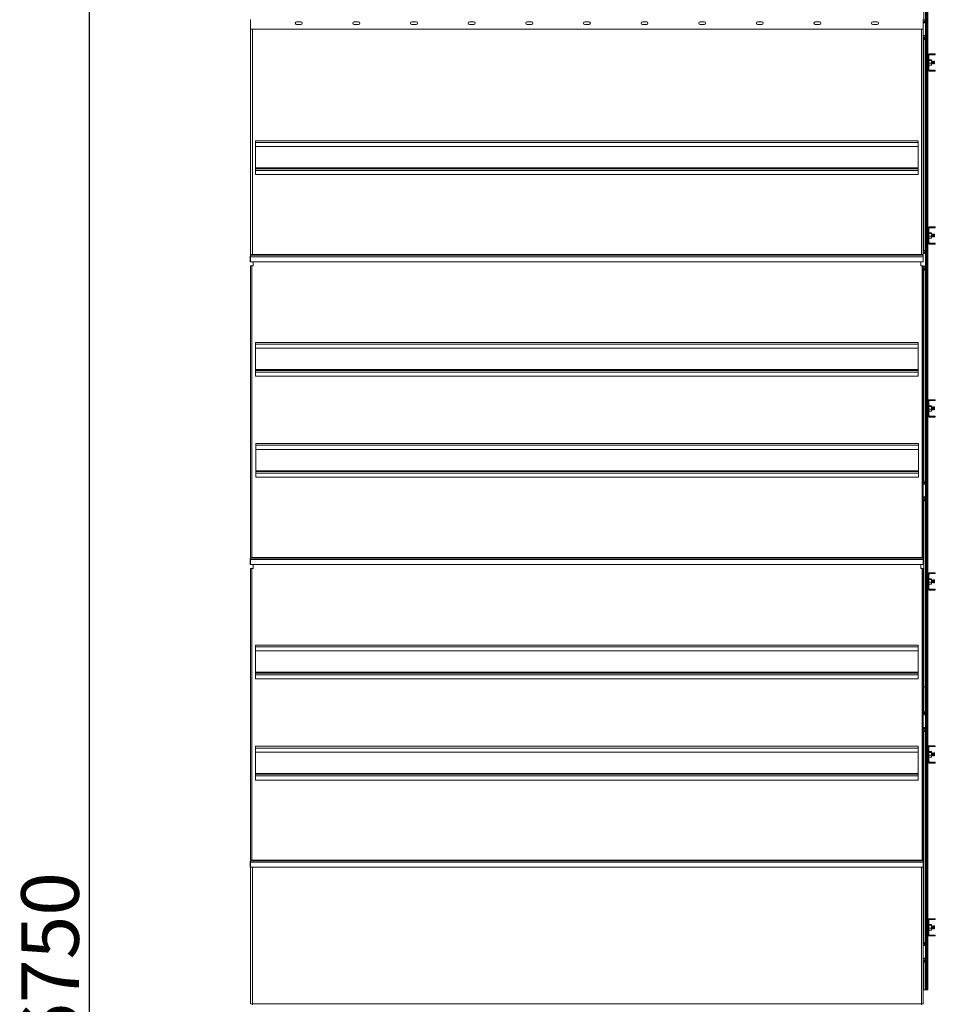
# Model space of a CAD drawing. Units: millimetres. Extents: x -141883 to -109045, y 43022 to 83850.
# Drawn here: x -118637 to -115460, y 60840 to 64256 of the extents above; entities that cross this region are included whole.
import ezdxf

# ---------------------------------------------------------------- set-up
doc = ezdxf.new("R2010")
doc.units = ezdxf.units.MM
doc.header["$PDSIZE"] = -1
doc.layers.add('текст', color=5, linetype='Continuous')
doc.dimstyles.new('ск', dxfattribs={"dimtxt": 200, "dimasz": 25, "dimexe": 1.25, "dimexo": 30, "dimgap": 10, "dimtad": 1, "dimdec": 0, "dimrnd": 10, "dimtxsty": 'Standard', "dimcen": 25, "dimadec": 0, "dimazin": 0, "dimtfac": 1, "dimtdec": 0, "dimtmove": 0, "dimatfit": 3, "dimfxl": 1, "dimarcsym": 0})

# ---------------------------------------------------------------- blocks, each defined once
blk = doc.blocks.new('*D45')
at = {"layer": 'Defpoints', "color": 0, "transparency": 16777216}
for p in [(-117963.4, 64372.6), (-118396, 57619.3), (-117876.8, 57619.3)]:
    blk.add_point(p, dxfattribs=at)
at = {"layer": 'текст', "color": 0, "lineweight": -2, "transparency": 16777216}
for p, q in [((-117993.4, 64372.6), (-118397.3, 64372.6)), ((-118396, 64347.6), (-118396, 57644.3)), ((-117906.8, 57619.3), (-118397.3, 57619.3))]:
    blk.add_line(p, q, dxfattribs=at)
at = {"layer": 'текст', "color": 0, "transparency": 16777216}
for points in [[(-118400.2, 64347.6), (-118391.9, 64347.6), (-118396, 64372.6)], [(-118400.2, 57644.3), (-118391.9, 57644.3), (-118396, 57619.3)]]:
    blk.add_solid(points, dxfattribs=at)
at = {"layer": 'текст', "color": 0, "transparency": 16777216, "insert": (-118506, 60995.9), "char_height": 200, "attachment_point": 5, "rotation": 90}
blk.add_mtext('6750', dxfattribs=at)

msp = doc.modelspace()

# ---------------------------------------------------------------- linework, layer by layer
at = {"color": 8, "linetype": 'Continuous', "lineweight": 15}
for p, q in [((-115499.3, 64356.6), (-115499.3, 64254.6)), ((-115495.8, 64246.6), (-115493.4, 64246.6)), ((-117829.8, 64222.6), (-117829.8, 63441.6)), ((-115507.8, 63441.6), (-115507.8, 64222.6)), ((-115501.8, 64200.6), (-115493.4, 64200.6)), ((-115499.3, 64192.6), (-115499.3, 64190.6)), ((-115499.3, 64186.6), (-115499.3, 63454.6)), ((-115486.2, 64131.1), (-115484.7, 64131.1)), ((-115486.2, 64083.1), (-115484.7, 64083.1)), ((-115486.2, 63531.1), (-115484.7, 63531.1)), ((-115486.2, 63483.1), (-115484.7, 63483.1)), ((-117831.8, 63439.6), (-117831.8, 63441.6)), ((-117829.8, 63439.6), (-117831.8, 63439.6)), ((-115495.8, 63446.6), (-115493.4, 63446.6)), ((-115501.8, 63400.6), (-115493.4, 63400.6)), ((-115499.3, 63392.6), (-115499.3, 63390.6)), ((-115499.3, 63386.6), (-115499.3, 62654.6)), ((-115486.2, 62931.1), (-115484.7, 62931.1)), ((-115486.2, 62883.1), (-115484.7, 62883.1)), ((-115495.8, 62646.6), (-115493.4, 62646.6)), ((-115501.8, 62600.6), (-115493.4, 62600.6)), ((-115499.3, 62592.6), (-115499.3, 62590.6)), ((-115499.3, 62586.6), (-115499.3, 61941.7)), ((-115486.2, 62331.1), (-115484.7, 62331.1)), ((-115486.2, 62283.1), (-115484.7, 62283.1)), ((-115499.3, 61941.7), (-115499.3, 61854.6)), ((-115495.8, 61846.6), (-115493.4, 61846.6)), ((-115501.8, 61800.6), (-115493.4, 61800.6)), ((-115499.3, 61792.6), (-115499.3, 61790.6)), ((-115499.3, 61786.6), (-115499.3, 61054.6)), ((-115486.2, 61731.1), (-115484.7, 61731.1)), ((-115486.2, 61683.1), (-115484.7, 61683.1)), ((-117829.8, 61315.6), (-117829.8, 60841.6)), ((-115507.8, 60841.6), (-115507.8, 61315.6)), ((-115486.2, 61131.1), (-115484.7, 61131.1)), ((-115486.2, 61083.1), (-115484.7, 61083.1)), ((-115495.8, 61046.6), (-115493.4, 61046.6)), ((-115501.8, 61000.6), (-115493.4, 61000.6)), ((-115499.3, 60992.6), (-115499.3, 60990.6)), ((-115499.3, 60986.6), (-115499.3, 60890.6))]:
    msp.add_line(p, q, dxfattribs=at)
at = {"color": 7, "linetype": 'Continuous', "lineweight": 15}
for p, q in [((-115493.3, 64356.6), (-115493.3, 61941.7)), ((-115493, 64356.6), (-115493, 61941.7)), ((-115492.2, 64356.6), (-115492.2, 61941.7)), ((-115489.4, 64356.6), (-115489.4, 61941.7)), ((-115486.4, 64356.6), (-115486.4, 61941.7)), ((-115486.2, 64356.6), (-115486.2, 61941.7)), ((-117835.8, 64222.6), (-117835.8, 64256.6)), ((-117676.3, 64248.1), (-117661.3, 64248.1)), ((-117476.3, 64248.1), (-117461.3, 64248.1)), ((-117276.3, 64248.1), (-117261.3, 64248.1)), ((-117076.3, 64248.1), (-117061.3, 64248.1)), ((-116876.3, 64248.1), (-116861.3, 64248.1)), ((-116676.3, 64248.1), (-116661.3, 64248.1)), ((-116476.3, 64248.1), (-116461.3, 64248.1)), ((-116276.3, 64248.1), (-116261.3, 64248.1)), ((-116076.3, 64248.1), (-116061.3, 64248.1)), ((-115876.3, 64248.1), (-115861.3, 64248.1)), ((-115676.3, 64248.1), (-115661.3, 64248.1)), ((-115501.8, 64222.6), (-115501.8, 64256.6)), ((-115493.8, 64254.6), (-115501.8, 64254.6)), ((-115493.8, 64250.6), (-115501.8, 64250.6)), ((-115495.8, 64248.6), (-115501.8, 64248.6)), ((-115495.8, 64244.6), (-115495.8, 64248.6)), ((-115493.8, 64254.6), (-115493.8, 64250.6)), ((-115493.8, 64254.6), (-115493.4, 64254.6)), ((-115493.8, 64250.6), (-115493.4, 64250.6)), ((-115493.4, 64250.6), (-115493.4, 64254.6)), ((-115493.3, 64246.6), (-115493.4, 64246.6)), ((-115493.4, 64246.6), (-115493.4, 64200.6)), ((-115493.3, 64246.6), (-115493.3, 64200.6)), ((-115501.8, 64222.6), (-117835.8, 64222.6)), ((-117835.8, 64222.6), (-117835.8, 63441.6)), ((-117661.3, 64239.1), (-117676.3, 64239.1)), ((-117461.3, 64239.1), (-117476.3, 64239.1)), ((-117261.3, 64239.1), (-117276.3, 64239.1)), ((-117061.3, 64239.1), (-117076.3, 64239.1)), ((-116861.3, 64239.1), (-116876.3, 64239.1)), ((-116661.3, 64239.1), (-116676.3, 64239.1)), ((-116461.3, 64239.1), (-116476.3, 64239.1)), ((-116261.3, 64239.1), (-116276.3, 64239.1)), ((-116061.3, 64239.1), (-116076.3, 64239.1)), ((-115861.3, 64239.1), (-115876.3, 64239.1)), ((-115661.3, 64239.1), (-115676.3, 64239.1)), ((-115495.8, 64244.6), (-115501.8, 64244.6)), ((-115501.8, 63441.6), (-115501.8, 64222.6)), ((-115501.8, 64196.6), (-115493.8, 64196.6)), ((-115501.8, 64192.6), (-115493.8, 64192.6)), ((-115501.8, 64190.6), (-115495.8, 64190.6)), ((-115501.8, 64186.6), (-115495.8, 64186.6)), ((-115495.8, 64186.6), (-115495.8, 64190.6)), ((-115493.8, 64192.6), (-115493.8, 64196.6)), ((-115493.4, 64196.6), (-115493.8, 64196.6)), ((-115493.4, 64192.6), (-115493.8, 64192.6)), ((-115493.4, 64200.6), (-115493.3, 64200.6)), ((-115493.4, 64192.6), (-115493.4, 64196.6)), ((-115481.7, 64131.1), (-115484.7, 64131.1)), ((-115484.7, 64131.1), (-115484.7, 64083.1)), ((-115481.7, 64131.1), (-115481.7, 64083.1)), ((-115473, 64116.5), (-115481.7, 64116.5)), ((-115472.8, 64114.1), (-115481.7, 64114.1)), ((-115481.1, 64137.1), (-115478.7, 64137.1)), ((-115478.7, 64137.1), (-115478.7, 64134.1)), ((-115459.7, 64137.1), (-115478.7, 64137.1)), ((-115459.7, 64134.1), (-115478.7, 64134.1)), ((-115473, 64116.5), (-115472.8, 64114.1)), ((-115472.8, 64114.1), (-115472.8, 64104.6)), ((-115472.2, 64112.1), (-115472.8, 64111.2)), ((-115471.4, 64111.1), (-115472.2, 64112.1)), ((-115470.7, 64112.1), (-115471.4, 64111.1)), ((-115469.9, 64111.1), (-115470.7, 64112.1)), ((-115469.2, 64112.1), (-115469.9, 64111.1)), ((-115468.4, 64111.1), (-115469.2, 64112.1)), ((-115467.7, 64112.1), (-115468.4, 64111.1)), ((-115466.9, 64111.1), (-115467.7, 64112.1)), ((-115466.2, 64112.1), (-115466.9, 64111.1)), ((-115465.4, 64111.1), (-115466.2, 64112.1)), ((-115464.7, 64112.1), (-115465.4, 64111.1)), ((-115463.9, 64111.1), (-115464.7, 64112.1)), ((-115463.2, 64112.1), (-115463.9, 64111.1)), ((-115462.4, 64111.1), (-115463.2, 64112.1)), ((-115459.7, 64134.1), (-115459.7, 64137.1)), ((-115484.7, 64083.1), (-115481.7, 64083.1)), ((-115472.8, 64104.6), (-115481.7, 64104.6)), ((-115472.9, 64097.6), (-115481.7, 64097.6)), ((-115481.1, 64077.1), (-115478.7, 64077.1)), ((-115478.7, 64080.1), (-115478.7, 64077.1)), ((-115478.7, 64080.1), (-115459.7, 64080.1)), ((-115478.7, 64077.1), (-115459.7, 64077.1)), ((-115472.8, 64104.6), (-115472.9, 64097.6)), ((-115472.8, 64103), (-115472.2, 64102.1)), ((-115472.2, 64102.1), (-115471.4, 64103.1)), ((-115471.4, 64103.1), (-115470.7, 64102.1)), ((-115470.7, 64102.1), (-115469.9, 64103.1)), ((-115469.9, 64103.1), (-115469.2, 64102.1)), ((-115469.2, 64102.1), (-115468.4, 64103.1)), ((-115468.4, 64103.1), (-115467.7, 64102.1)), ((-115467.7, 64102.1), (-115466.9, 64103.1)), ((-115466.9, 64103.1), (-115466.2, 64102.1)), ((-115466.2, 64102.1), (-115465.4, 64103.1)), ((-115465.4, 64103.1), (-115464.7, 64102.1)), ((-115464.7, 64102.1), (-115463.9, 64103.1)), ((-115463.9, 64103.1), (-115463.2, 64102.1)), ((-115463.2, 64102.1), (-115462.4, 64103.1)), ((-115459.7, 64077.1), (-115459.7, 64080.1)), ((-117818.8, 63835.6), (-117818.8, 63829.6)), ((-117818.8, 63835.6), (-115518.8, 63835.6)), ((-117818.8, 63829.6), (-115518.8, 63829.6)), ((-117818.8, 63829.6), (-117818.8, 63815.6)), ((-117818.8, 63815.6), (-115518.8, 63815.6)), ((-117818.8, 63741.6), (-117818.8, 63815.6)), ((-115518.8, 63829.6), (-115518.8, 63835.6)), ((-115518.8, 63829.6), (-115518.8, 63815.6)), ((-115518.8, 63741.6), (-115518.8, 63815.6)), ((-117818.8, 63738.6), (-117818.8, 63741.6)), ((-117818.8, 63741.6), (-115518.8, 63741.6)), ((-117818.8, 63732.6), (-117818.8, 63738.6)), ((-117818.8, 63738.6), (-115518.8, 63738.6)), ((-115518.8, 63741.6), (-115518.8, 63738.6)), ((-115518.8, 63738.6), (-115518.8, 63732.6)), ((-117818.8, 63732.6), (-115518.8, 63732.6)), ((-117818.8, 63718.6), (-117818.8, 63732.6)), ((-117818.8, 63718.6), (-115518.8, 63718.6)), ((-115518.8, 63718.6), (-115518.8, 63732.6)), ((-115481.7, 63531.1), (-115484.7, 63531.1)), ((-115484.7, 63531.1), (-115484.7, 63483.1)), ((-115481.7, 63531.1), (-115481.7, 63483.1)), ((-115481.1, 63537.1), (-115478.7, 63537.1)), ((-115478.7, 63537.1), (-115478.7, 63534.1)), ((-115459.7, 63537.1), (-115478.7, 63537.1)), ((-115459.7, 63534.1), (-115478.7, 63534.1)), ((-115459.7, 63534.1), (-115459.7, 63537.1)), ((-115473, 63516.5), (-115481.7, 63516.5)), ((-115472.8, 63514.1), (-115481.7, 63514.1)), ((-115472.8, 63504.6), (-115481.7, 63504.6)), ((-115472.9, 63497.6), (-115481.7, 63497.6)), ((-115473, 63516.5), (-115472.8, 63514.1)), ((-115472.8, 63504.6), (-115472.9, 63497.6)), ((-115472.8, 63514.1), (-115472.8, 63504.6)), ((-115472.2, 63512.1), (-115472.8, 63511.2)), ((-115472.8, 63503), (-115472.2, 63502.1)), ((-115471.4, 63511.1), (-115472.2, 63512.1)), ((-115472.2, 63502.1), (-115471.4, 63503.1)), ((-115470.7, 63512.1), (-115471.4, 63511.1)), ((-115471.4, 63503.1), (-115470.7, 63502.1)), ((-115469.9, 63511.1), (-115470.7, 63512.1)), ((-115470.7, 63502.1), (-115469.9, 63503.1)), ((-115469.2, 63512.1), (-115469.9, 63511.1)), ((-115469.9, 63503.1), (-115469.2, 63502.1)), ((-115468.4, 63511.1), (-115469.2, 63512.1)), ((-115469.2, 63502.1), (-115468.4, 63503.1)), ((-115467.7, 63512.1), (-115468.4, 63511.1)), ((-115468.4, 63503.1), (-115467.7, 63502.1)), ((-115466.9, 63511.1), (-115467.7, 63512.1)), ((-115467.7, 63502.1), (-115466.9, 63503.1)), ((-115466.2, 63512.1), (-115466.9, 63511.1)), ((-115466.9, 63503.1), (-115466.2, 63502.1)), ((-115465.4, 63511.1), (-115466.2, 63512.1)), ((-115466.2, 63502.1), (-115465.4, 63503.1)), ((-115464.7, 63512.1), (-115465.4, 63511.1)), ((-115465.4, 63503.1), (-115464.7, 63502.1)), ((-115463.9, 63511.1), (-115464.7, 63512.1)), ((-115464.7, 63502.1), (-115463.9, 63503.1)), ((-115463.2, 63512.1), (-115463.9, 63511.1)), ((-115463.9, 63503.1), (-115463.2, 63502.1)), ((-115462.4, 63511.1), (-115463.2, 63512.1)), ((-115463.2, 63502.1), (-115462.4, 63503.1)), ((-115484.7, 63483.1), (-115481.7, 63483.1)), ((-115481.1, 63477.1), (-115478.7, 63477.1)), ((-115478.7, 63480.1), (-115478.7, 63477.1)), ((-115478.7, 63480.1), (-115459.7, 63480.1)), ((-115478.7, 63477.1), (-115459.7, 63477.1)), ((-115459.7, 63477.1), (-115459.7, 63480.1)), ((-117835.8, 63433.6), (-117837.8, 63433.6)), ((-117837.8, 63415.6), (-117837.8, 63433.6)), ((-117835.8, 63439.6), (-117835.8, 63441.6)), ((-117829.8, 63441.6), (-117835.8, 63441.6)), ((-117835.8, 63439.6), (-117833.8, 63439.6)), ((-115501.8, 63438.6), (-117835.8, 63438.6)), ((-117835.8, 63438.6), (-117835.8, 63432.6)), ((-117835.8, 63432.6), (-117835.8, 63415.6)), ((-115501.8, 63432.6), (-117835.8, 63432.6)), ((-117833.8, 63439.6), (-117833.8, 63441.6)), ((-117833.8, 63439.6), (-117831.8, 63439.6)), ((-117831.8, 63439.6), (-117831.8, 63438.6)), ((-117829.8, 63438.6), (-117829.8, 63441.6)), ((-115507.8, 63441.6), (-117829.8, 63441.6)), ((-115507.8, 63441.6), (-115507.8, 63438.6)), ((-115501.8, 63441.6), (-115507.8, 63441.6)), ((-115493.8, 63454.6), (-115501.8, 63454.6)), ((-115493.8, 63450.6), (-115501.8, 63450.6)), ((-115495.8, 63448.6), (-115501.8, 63448.6)), ((-115495.8, 63444.6), (-115501.8, 63444.6)), ((-115501.8, 63438.6), (-115501.8, 63432.6)), ((-115501.8, 63432.6), (-115501.8, 63415.6)), ((-115495.8, 63444.6), (-115495.8, 63448.6)), ((-115493.8, 63454.6), (-115493.8, 63450.6)), ((-115493.8, 63454.6), (-115493.4, 63454.6)), ((-115493.8, 63450.6), (-115493.4, 63450.6)), ((-115493.4, 63450.6), (-115493.4, 63454.6)), ((-115493.3, 63446.6), (-115493.4, 63446.6)), ((-115493.4, 63446.6), (-115493.4, 63400.6)), ((-115493.3, 63446.6), (-115493.3, 63400.6)), ((-117837.8, 63415.6), (-117835.8, 63415.6)), ((-115501.8, 63415.6), (-117835.8, 63415.6)), ((-117835.8, 62389.6), (-117835.8, 63401.6)), ((-117835.8, 63401.6), (-117831.8, 63401.6)), ((-117831.8, 63401.6), (-117831.8, 62389.6)), ((-117831.8, 63401.6), (-117827.5, 63401.6)), ((-117827.5, 63401.6), (-117827.5, 63415.6)), ((-115510.1, 63415.6), (-115510.1, 63401.6)), ((-115510.1, 63401.6), (-115505.8, 63401.6)), ((-115505.8, 62389.6), (-115505.8, 63401.6)), ((-115505.8, 63401.6), (-115501.8, 63401.6)), ((-115501.8, 63401.6), (-115501.8, 62389.6)), ((-115501.8, 63396.6), (-115493.8, 63396.6)), ((-115501.8, 63392.6), (-115493.8, 63392.6)), ((-115493.8, 63392.6), (-115493.8, 63396.6)), ((-115493.4, 63396.6), (-115493.8, 63396.6)), ((-115493.4, 63392.6), (-115493.8, 63392.6)), ((-115493.4, 63400.6), (-115493.3, 63400.6)), ((-115493.4, 63392.6), (-115493.4, 63396.6)), ((-115501.8, 63390.6), (-115495.8, 63390.6)), ((-115501.8, 63386.6), (-115495.8, 63386.6)), ((-115495.8, 63386.6), (-115495.8, 63390.6)), ((-117819.1, 63135.8), (-117819.1, 63129.8)), ((-117819.1, 63135.8), (-115519.1, 63135.8)), ((-117819.1, 63129.8), (-115519.1, 63129.8)), ((-117819.1, 63129.8), (-117819.1, 63115.8)), ((-115519.1, 63129.8), (-115519.1, 63135.8)), ((-115519.1, 63129.8), (-115519.1, 63115.8)), ((-117819.1, 63115.8), (-115519.1, 63115.8)), ((-117819.1, 63041.8), (-117819.1, 63115.8)), ((-115519.1, 63041.8), (-115519.1, 63115.8)), ((-117819.1, 63041.8), (-115519.1, 63041.8)), ((-117819.1, 63038.8), (-117819.1, 63041.8)), ((-117819.1, 63038.8), (-115519.1, 63038.8)), ((-117819.1, 63032.8), (-117819.1, 63038.8)), ((-117819.1, 63032.8), (-115519.1, 63032.8)), ((-117819.1, 63018.8), (-117819.1, 63032.8)), ((-117819.1, 63018.8), (-115519.1, 63018.8)), ((-115519.1, 63041.8), (-115519.1, 63038.8)), ((-115519.1, 63038.8), (-115519.1, 63032.8)), ((-115519.1, 63018.8), (-115519.1, 63032.8)), ((-115484.7, 62931.1), (-115484.7, 62883.1)), ((-115481.7, 62931.1), (-115484.7, 62931.1)), ((-115481.7, 62931.1), (-115481.7, 62883.1)), ((-115473, 62916.5), (-115481.7, 62916.5)), ((-115472.8, 62914.1), (-115481.7, 62914.1)), ((-115481.1, 62937.1), (-115478.7, 62937.1)), ((-115478.7, 62937.1), (-115478.7, 62934.1)), ((-115459.7, 62937.1), (-115478.7, 62937.1)), ((-115459.7, 62934.1), (-115478.7, 62934.1)), ((-115473, 62916.5), (-115472.8, 62914.1)), ((-115472.8, 62914.1), (-115472.8, 62904.6)), ((-115459.7, 62934.1), (-115459.7, 62937.1)), ((-115484.7, 62883.1), (-115481.7, 62883.1)), ((-115472.8, 62904.6), (-115481.7, 62904.6)), ((-115472.9, 62897.6), (-115481.7, 62897.6)), ((-115478.7, 62880.1), (-115478.7, 62877.1)), ((-115478.7, 62880.1), (-115459.7, 62880.1)), ((-115472.8, 62904.6), (-115472.9, 62897.6)), ((-115472.2, 62912.1), (-115472.8, 62911.2)), ((-115472.8, 62903), (-115472.2, 62902.1)), ((-115471.4, 62911.1), (-115472.2, 62912.1)), ((-115472.2, 62902.1), (-115471.4, 62903.1)), ((-115470.7, 62912.1), (-115471.4, 62911.1)), ((-115471.4, 62903.1), (-115470.7, 62902.1)), ((-115469.9, 62911.1), (-115470.7, 62912.1)), ((-115470.7, 62902.1), (-115469.9, 62903.1)), ((-115469.2, 62912.1), (-115469.9, 62911.1)), ((-115469.9, 62903.1), (-115469.2, 62902.1)), ((-115468.4, 62911.1), (-115469.2, 62912.1)), ((-115469.2, 62902.1), (-115468.4, 62903.1)), ((-115467.7, 62912.1), (-115468.4, 62911.1)), ((-115468.4, 62903.1), (-115467.7, 62902.1)), ((-115466.9, 62911.1), (-115467.7, 62912.1)), ((-115467.7, 62902.1), (-115466.9, 62903.1)), ((-115466.2, 62912.1), (-115466.9, 62911.1)), ((-115466.9, 62903.1), (-115466.2, 62902.1)), ((-115465.4, 62911.1), (-115466.2, 62912.1)), ((-115466.2, 62902.1), (-115465.4, 62903.1)), ((-115464.7, 62912.1), (-115465.4, 62911.1)), ((-115465.4, 62903.1), (-115464.7, 62902.1)), ((-115463.9, 62911.1), (-115464.7, 62912.1)), ((-115464.7, 62902.1), (-115463.9, 62903.1)), ((-115463.2, 62912.1), (-115463.9, 62911.1)), ((-115463.9, 62903.1), (-115463.2, 62902.1)), ((-115462.4, 62911.1), (-115463.2, 62912.1)), ((-115463.2, 62902.1), (-115462.4, 62903.1)), ((-115459.7, 62877.1), (-115459.7, 62880.1)), ((-115481.1, 62877.1), (-115478.7, 62877.1)), ((-115478.7, 62877.1), (-115459.7, 62877.1)), ((-117818.2, 62785.1), (-115518.2, 62785.1)), ((-117818.2, 62785.1), (-117818.2, 62779.1)), ((-117818.2, 62779.1), (-115518.2, 62779.1)), ((-117818.2, 62779.1), (-117818.2, 62765.1)), ((-115518.2, 62779.1), (-115518.2, 62785.1)), ((-115518.2, 62779.1), (-115518.2, 62765.1)), ((-117818.2, 62765.1), (-115518.2, 62765.1)), ((-117818.2, 62691.1), (-117818.2, 62765.1)), ((-115518.2, 62691.1), (-115518.2, 62765.1)), ((-117818.2, 62691.1), (-115518.2, 62691.1)), ((-117818.2, 62688.1), (-117818.2, 62691.1)), ((-117818.2, 62682.1), (-117818.2, 62688.1)), ((-117818.2, 62688.1), (-115518.2, 62688.1)), ((-117818.2, 62682.1), (-115518.2, 62682.1)), ((-117818.2, 62668.1), (-117818.2, 62682.1)), ((-115518.2, 62691.1), (-115518.2, 62688.1)), ((-115518.2, 62688.1), (-115518.2, 62682.1)), ((-115518.2, 62668.1), (-115518.2, 62682.1)), ((-117818.2, 62668.1), (-115518.2, 62668.1)), ((-115493.8, 62654.6), (-115501.8, 62654.6)), ((-115493.8, 62650.6), (-115501.8, 62650.6)), ((-115495.8, 62648.6), (-115501.8, 62648.6)), ((-115495.8, 62644.6), (-115501.8, 62644.6)), ((-115495.8, 62644.6), (-115495.8, 62648.6)), ((-115493.8, 62654.6), (-115493.8, 62650.6)), ((-115493.8, 62654.6), (-115493.4, 62654.6)), ((-115493.8, 62650.6), (-115493.4, 62650.6)), ((-115493.4, 62650.6), (-115493.4, 62654.6)), ((-115493.3, 62646.6), (-115493.4, 62646.6)), ((-115493.4, 62646.6), (-115493.4, 62600.6)), ((-115493.3, 62646.6), (-115493.3, 62600.6)), ((-115501.8, 62596.6), (-115493.8, 62596.6)), ((-115501.8, 62592.6), (-115493.8, 62592.6)), ((-115501.8, 62590.6), (-115495.8, 62590.6)), ((-115501.8, 62586.6), (-115495.8, 62586.6)), ((-115495.8, 62586.6), (-115495.8, 62590.6)), ((-115493.8, 62592.6), (-115493.8, 62596.6)), ((-115493.4, 62596.6), (-115493.8, 62596.6)), ((-115493.4, 62592.6), (-115493.8, 62592.6)), ((-115493.4, 62600.6), (-115493.3, 62600.6)), ((-115493.4, 62592.6), (-115493.4, 62596.6)), ((-117835.8, 62383.6), (-117837.8, 62383.6)), ((-117837.8, 62365.6), (-117837.8, 62383.6)), ((-117831.8, 62389.6), (-117835.8, 62389.6)), ((-117835.8, 62383.6), (-117835.8, 62387.6)), ((-117835.8, 62387.6), (-115501.8, 62387.6)), ((-117835.8, 62383.6), (-115501.8, 62383.6)), ((-117835.8, 62365.6), (-117835.8, 62383.6)), ((-117831.8, 62389.6), (-115505.8, 62389.6)), ((-117831.8, 62387.6), (-117831.8, 62389.6)), ((-115505.8, 62389.6), (-115505.8, 62387.6)), ((-115501.8, 62389.6), (-115505.8, 62389.6)), ((-115501.8, 62387.6), (-115501.8, 62383.6)), ((-115501.8, 62365.6), (-115501.8, 62383.6)), ((-117837.8, 62365.6), (-117835.8, 62365.6)), ((-117835.8, 62365.6), (-115501.8, 62365.6)), ((-117835.8, 61339.6), (-117835.8, 62351.6)), ((-117835.8, 62351.6), (-117831.8, 62351.6)), ((-117831.8, 62351.6), (-117831.8, 61339.6)), ((-117831.8, 62351.6), (-117827.5, 62351.6)), ((-117827.5, 62351.6), (-117827.5, 62365.6)), ((-115510.1, 62365.6), (-115510.1, 62351.6)), ((-115510.1, 62351.6), (-115505.8, 62351.6)), ((-115505.8, 61339.6), (-115505.8, 62351.6)), ((-115505.8, 62351.6), (-115501.8, 62351.6)), ((-115501.8, 62351.6), (-115501.8, 61339.6)), ((-115481.1, 62337.1), (-115478.7, 62337.1)), ((-115478.7, 62337.1), (-115478.7, 62334.1)), ((-115459.7, 62337.1), (-115478.7, 62337.1)), ((-115459.7, 62334.1), (-115478.7, 62334.1)), ((-115459.7, 62334.1), (-115459.7, 62337.1)), ((-115484.7, 62331.1), (-115484.7, 62283.1)), ((-115481.7, 62331.1), (-115484.7, 62331.1)), ((-115481.7, 62331.1), (-115481.7, 62283.1)), ((-115473, 62316.5), (-115481.7, 62316.5)), ((-115472.8, 62314.1), (-115481.7, 62314.1)), ((-115472.8, 62304.6), (-115481.7, 62304.6)), ((-115473, 62316.5), (-115472.8, 62314.1)), ((-115472.8, 62304.6), (-115472.9, 62297.6)), ((-115472.8, 62314.1), (-115472.8, 62304.6)), ((-115472.2, 62312.1), (-115472.8, 62311.2)), ((-115472.8, 62303), (-115472.2, 62302.1)), ((-115471.4, 62311.1), (-115472.2, 62312.1)), ((-115472.2, 62302.1), (-115471.4, 62303.1)), ((-115470.7, 62312.1), (-115471.4, 62311.1)), ((-115471.4, 62303.1), (-115470.7, 62302.1)), ((-115469.9, 62311.1), (-115470.7, 62312.1)), ((-115470.7, 62302.1), (-115469.9, 62303.1)), ((-115469.2, 62312.1), (-115469.9, 62311.1)), ((-115469.9, 62303.1), (-115469.2, 62302.1)), ((-115468.4, 62311.1), (-115469.2, 62312.1)), ((-115469.2, 62302.1), (-115468.4, 62303.1)), ((-115467.7, 62312.1), (-115468.4, 62311.1)), ((-115468.4, 62303.1), (-115467.7, 62302.1)), ((-115466.9, 62311.1), (-115467.7, 62312.1)), ((-115467.7, 62302.1), (-115466.9, 62303.1)), ((-115466.2, 62312.1), (-115466.9, 62311.1)), ((-115466.9, 62303.1), (-115466.2, 62302.1)), ((-115465.4, 62311.1), (-115466.2, 62312.1)), ((-115466.2, 62302.1), (-115465.4, 62303.1)), ((-115464.7, 62312.1), (-115465.4, 62311.1)), ((-115465.4, 62303.1), (-115464.7, 62302.1)), ((-115463.9, 62311.1), (-115464.7, 62312.1)), ((-115464.7, 62302.1), (-115463.9, 62303.1)), ((-115463.2, 62312.1), (-115463.9, 62311.1)), ((-115463.9, 62303.1), (-115463.2, 62302.1)), ((-115462.4, 62311.1), (-115463.2, 62312.1)), ((-115463.2, 62302.1), (-115462.4, 62303.1)), ((-115484.7, 62283.1), (-115481.7, 62283.1)), ((-115472.9, 62297.6), (-115481.7, 62297.6)), ((-115481.1, 62277.1), (-115478.7, 62277.1)), ((-115478.7, 62280.1), (-115478.7, 62277.1)), ((-115478.7, 62280.1), (-115459.7, 62280.1)), ((-115478.7, 62277.1), (-115459.7, 62277.1)), ((-115459.7, 62277.1), (-115459.7, 62280.1)), ((-117819.3, 62086), (-117819.3, 62080)), ((-117819.3, 62086), (-115519.3, 62086)), ((-117819.3, 62080), (-117819.3, 62066)), ((-117819.3, 62080), (-115519.3, 62080)), ((-117819.3, 62066), (-115519.3, 62066)), ((-117819.3, 61992), (-117819.3, 62066)), ((-115519.3, 62080), (-115519.3, 62086)), ((-115519.3, 62080), (-115519.3, 62066)), ((-115519.3, 61992), (-115519.3, 62066)), ((-117819.3, 61992), (-115519.3, 61992)), ((-117819.3, 61989), (-117819.3, 61992)), ((-115519.3, 61992), (-115519.3, 61989)), ((-117819.3, 61983), (-117819.3, 61989)), ((-117819.3, 61989), (-115519.3, 61989)), ((-117819.3, 61969), (-117819.3, 61983)), ((-117819.3, 61983), (-115519.3, 61983)), ((-117819.3, 61969), (-115519.3, 61969)), ((-115519.3, 61989), (-115519.3, 61983)), ((-115519.3, 61969), (-115519.3, 61983)), ((-115499.3, 61941.7), (-115501.8, 61941.7)), ((-115493.3, 61941.7), (-115499.3, 61941.7)), ((-115493.3, 61941.7), (-115493.3, 60890.6)), ((-115493, 61941.7), (-115493.3, 61941.7)), ((-115493, 61941.7), (-115493, 60890.6)), ((-115493, 61941.7), (-115492.2, 61941.7)), ((-115492.2, 61941.7), (-115492.2, 60890.6)), ((-115492.2, 61941.7), (-115489.4, 61941.7)), ((-115489.4, 61941.7), (-115489.4, 60890.6)), ((-115489.4, 61941.7), (-115486.4, 61941.7)), ((-115486.4, 61941.7), (-115486.4, 60890.6)), ((-115486.2, 61941.7), (-115486.4, 61941.7)), ((-115486.2, 61941.7), (-115486.2, 60890.6)), ((-115493.8, 61854.6), (-115501.8, 61854.6)), ((-115493.8, 61850.6), (-115501.8, 61850.6)), ((-115495.8, 61848.6), (-115501.8, 61848.6)), ((-115495.8, 61844.6), (-115501.8, 61844.6)), ((-115495.8, 61844.6), (-115495.8, 61848.6)), ((-115493.8, 61854.6), (-115493.8, 61850.6)), ((-115493.8, 61854.6), (-115493.4, 61854.6)), ((-115493.8, 61850.6), (-115493.4, 61850.6)), ((-115493.4, 61850.6), (-115493.4, 61854.6)), ((-115493.3, 61846.6), (-115493.4, 61846.6)), ((-115493.4, 61846.6), (-115493.4, 61800.6)), ((-115493.3, 61846.6), (-115493.3, 61800.6)), ((-115501.8, 61796.6), (-115493.8, 61796.6)), ((-115501.8, 61792.6), (-115493.8, 61792.6)), ((-115501.8, 61790.6), (-115495.8, 61790.6)), ((-115501.8, 61786.6), (-115495.8, 61786.6)), ((-115495.8, 61786.6), (-115495.8, 61790.6)), ((-115493.8, 61792.6), (-115493.8, 61796.6)), ((-115493.4, 61796.6), (-115493.8, 61796.6)), ((-115493.4, 61792.6), (-115493.8, 61792.6)), ((-115493.4, 61800.6), (-115493.3, 61800.6)), ((-115493.4, 61792.6), (-115493.4, 61796.6)), ((-117818.9, 61735.1), (-117818.9, 61729.1)), ((-117818.9, 61735.1), (-115518.9, 61735.1)), ((-117818.9, 61729.1), (-115518.9, 61729.1)), ((-117818.9, 61729.1), (-117818.9, 61715.1)), ((-115518.9, 61729.1), (-115518.9, 61735.1)), ((-115518.9, 61729.1), (-115518.9, 61715.1)), ((-115484.7, 61731.1), (-115484.7, 61683.1)), ((-115481.7, 61731.1), (-115484.7, 61731.1)), ((-115481.7, 61731.1), (-115481.7, 61683.1)), ((-115481.1, 61737.1), (-115478.7, 61737.1)), ((-115478.7, 61737.1), (-115478.7, 61734.1)), ((-115459.7, 61737.1), (-115478.7, 61737.1)), ((-115459.7, 61734.1), (-115478.7, 61734.1)), ((-115459.7, 61734.1), (-115459.7, 61737.1)), ((-117818.9, 61715.1), (-115518.9, 61715.1)), ((-117818.9, 61641.1), (-117818.9, 61715.1)), ((-115518.9, 61641.1), (-115518.9, 61715.1)), ((-115473, 61716.5), (-115481.7, 61716.5)), ((-115472.8, 61714.1), (-115481.7, 61714.1)), ((-115472.8, 61704.6), (-115481.7, 61704.6)), ((-115472.9, 61697.6), (-115481.7, 61697.6)), ((-115473, 61716.5), (-115472.8, 61714.1)), ((-115472.8, 61704.6), (-115472.9, 61697.6)), ((-115472.8, 61714.1), (-115472.8, 61704.6)), ((-115472.2, 61712.1), (-115472.8, 61711.2)), ((-115472.8, 61703), (-115472.2, 61702.1)), ((-115471.4, 61711.1), (-115472.2, 61712.1)), ((-115472.2, 61702.1), (-115471.4, 61703.1)), ((-115470.7, 61712.1), (-115471.4, 61711.1)), ((-115471.4, 61703.1), (-115470.7, 61702.1)), ((-115469.9, 61711.1), (-115470.7, 61712.1)), ((-115470.7, 61702.1), (-115469.9, 61703.1)), ((-115469.2, 61712.1), (-115469.9, 61711.1)), ((-115469.9, 61703.1), (-115469.2, 61702.1)), ((-115468.4, 61711.1), (-115469.2, 61712.1)), ((-115469.2, 61702.1), (-115468.4, 61703.1)), ((-115467.7, 61712.1), (-115468.4, 61711.1)), ((-115468.4, 61703.1), (-115467.7, 61702.1)), ((-115466.9, 61711.1), (-115467.7, 61712.1)), ((-115467.7, 61702.1), (-115466.9, 61703.1)), ((-115466.2, 61712.1), (-115466.9, 61711.1)), ((-115466.9, 61703.1), (-115466.2, 61702.1)), ((-115465.4, 61711.1), (-115466.2, 61712.1)), ((-115466.2, 61702.1), (-115465.4, 61703.1)), ((-115464.7, 61712.1), (-115465.4, 61711.1)), ((-115465.4, 61703.1), (-115464.7, 61702.1)), ((-115463.9, 61711.1), (-115464.7, 61712.1)), ((-115464.7, 61702.1), (-115463.9, 61703.1)), ((-115463.2, 61712.1), (-115463.9, 61711.1)), ((-115463.9, 61703.1), (-115463.2, 61702.1)), ((-115462.4, 61711.1), (-115463.2, 61712.1)), ((-115463.2, 61702.1), (-115462.4, 61703.1)), ((-115484.7, 61683.1), (-115481.7, 61683.1)), ((-115481.1, 61677.1), (-115478.7, 61677.1)), ((-115478.7, 61680.1), (-115478.7, 61677.1)), ((-115478.7, 61680.1), (-115459.7, 61680.1)), ((-115478.7, 61677.1), (-115459.7, 61677.1)), ((-115459.7, 61677.1), (-115459.7, 61680.1)), ((-117818.9, 61641.1), (-115518.9, 61641.1)), ((-117818.9, 61638.1), (-117818.9, 61641.1)), ((-117818.9, 61638.1), (-115518.9, 61638.1)), ((-117818.9, 61632.1), (-117818.9, 61638.1)), ((-117818.9, 61632.1), (-115518.9, 61632.1)), ((-117818.9, 61618.1), (-117818.9, 61632.1)), ((-117818.9, 61618.1), (-115518.9, 61618.1)), ((-115518.9, 61641.1), (-115518.9, 61638.1)), ((-115518.9, 61638.1), (-115518.9, 61632.1)), ((-115518.9, 61618.1), (-115518.9, 61632.1)), ((-117837.8, 61315.6), (-117837.8, 61333.6)), ((-117835.8, 61333.6), (-117837.8, 61333.6)), ((-117837.8, 61315.6), (-117835.8, 61315.6)), ((-117831.8, 61339.6), (-117835.8, 61339.6)), ((-117835.8, 61337.6), (-115501.8, 61337.6)), ((-117835.8, 61333.6), (-117835.8, 61337.6)), ((-117835.8, 61315.6), (-117835.8, 61333.6)), ((-117835.8, 61333.6), (-115501.8, 61333.6)), ((-117835.8, 60841.6), (-117835.8, 61315.6)), ((-117835.8, 61315.6), (-115501.8, 61315.6)), ((-117831.8, 61339.6), (-115505.8, 61339.6)), ((-117831.8, 61337.6), (-117831.8, 61339.6)), ((-115505.8, 61339.6), (-115505.8, 61337.6)), ((-115501.8, 61339.6), (-115505.8, 61339.6)), ((-115501.8, 61337.6), (-115501.8, 61333.6)), ((-115501.8, 61315.6), (-115501.8, 61333.6)), ((-115501.8, 61315.6), (-115501.8, 60841.6)), ((-115481.7, 61131.1), (-115484.7, 61131.1)), ((-115484.7, 61131.1), (-115484.7, 61083.1)), ((-115481.7, 61131.1), (-115481.7, 61083.1)), ((-115473, 61116.5), (-115481.7, 61116.5)), ((-115472.8, 61114.1), (-115481.7, 61114.1)), ((-115472.8, 61104.6), (-115481.7, 61104.6)), ((-115481.1, 61137.1), (-115478.7, 61137.1)), ((-115478.7, 61137.1), (-115478.7, 61134.1)), ((-115459.7, 61137.1), (-115478.7, 61137.1)), ((-115459.7, 61134.1), (-115478.7, 61134.1)), ((-115473, 61116.5), (-115472.8, 61114.1)), ((-115472.8, 61104.6), (-115472.9, 61097.6)), ((-115472.8, 61114.1), (-115472.8, 61104.6)), ((-115472.2, 61112.1), (-115472.8, 61111.2)), ((-115471.4, 61111.1), (-115472.2, 61112.1)), ((-115470.7, 61112.1), (-115471.4, 61111.1)), ((-115469.9, 61111.1), (-115470.7, 61112.1)), ((-115469.2, 61112.1), (-115469.9, 61111.1)), ((-115468.4, 61111.1), (-115469.2, 61112.1)), ((-115467.7, 61112.1), (-115468.4, 61111.1)), ((-115466.9, 61111.1), (-115467.7, 61112.1)), ((-115466.2, 61112.1), (-115466.9, 61111.1)), ((-115465.4, 61111.1), (-115466.2, 61112.1)), ((-115464.7, 61112.1), (-115465.4, 61111.1)), ((-115463.9, 61111.1), (-115464.7, 61112.1)), ((-115463.2, 61112.1), (-115463.9, 61111.1)), ((-115462.4, 61111.1), (-115463.2, 61112.1)), ((-115459.7, 61134.1), (-115459.7, 61137.1)), ((-115484.7, 61083.1), (-115481.7, 61083.1)), ((-115472.9, 61097.6), (-115481.7, 61097.6)), ((-115481.1, 61077.1), (-115478.7, 61077.1)), ((-115478.7, 61080.1), (-115478.7, 61077.1)), ((-115478.7, 61080.1), (-115459.7, 61080.1)), ((-115478.7, 61077.1), (-115459.7, 61077.1)), ((-115472.8, 61103), (-115472.2, 61102.1)), ((-115472.2, 61102.1), (-115471.4, 61103.1)), ((-115471.4, 61103.1), (-115470.7, 61102.1)), ((-115470.7, 61102.1), (-115469.9, 61103.1)), ((-115469.9, 61103.1), (-115469.2, 61102.1)), ((-115469.2, 61102.1), (-115468.4, 61103.1)), ((-115468.4, 61103.1), (-115467.7, 61102.1)), ((-115467.7, 61102.1), (-115466.9, 61103.1)), ((-115466.9, 61103.1), (-115466.2, 61102.1)), ((-115466.2, 61102.1), (-115465.4, 61103.1)), ((-115465.4, 61103.1), (-115464.7, 61102.1)), ((-115464.7, 61102.1), (-115463.9, 61103.1)), ((-115463.9, 61103.1), (-115463.2, 61102.1)), ((-115463.2, 61102.1), (-115462.4, 61103.1)), ((-115459.7, 61077.1), (-115459.7, 61080.1)), ((-115493.8, 61054.6), (-115501.8, 61054.6)), ((-115493.8, 61050.6), (-115501.8, 61050.6)), ((-115495.8, 61048.6), (-115501.8, 61048.6)), ((-115495.8, 61044.6), (-115501.8, 61044.6)), ((-115495.8, 61044.6), (-115495.8, 61048.6)), ((-115493.8, 61054.6), (-115493.8, 61050.6)), ((-115493.8, 61054.6), (-115493.4, 61054.6)), ((-115493.8, 61050.6), (-115493.4, 61050.6)), ((-115493.4, 61050.6), (-115493.4, 61054.6)), ((-115493.3, 61046.6), (-115493.4, 61046.6)), ((-115493.4, 61046.6), (-115493.4, 61000.6)), ((-115493.3, 61046.6), (-115493.3, 61000.6)), ((-115501.8, 60996.6), (-115493.8, 60996.6)), ((-115501.8, 60992.6), (-115493.8, 60992.6)), ((-115501.8, 60990.6), (-115495.8, 60990.6)), ((-115501.8, 60986.6), (-115495.8, 60986.6)), ((-115495.8, 60986.6), (-115495.8, 60990.6)), ((-115493.8, 60992.6), (-115493.8, 60996.6)), ((-115493.4, 60996.6), (-115493.8, 60996.6)), ((-115493.4, 60992.6), (-115493.8, 60992.6)), ((-115493.4, 61000.6), (-115493.3, 61000.6)), ((-115493.4, 60992.6), (-115493.4, 60996.6)), ((-115499.3, 60890.6), (-115501.8, 60890.6)), ((-115499.3, 60890.6), (-115493.3, 60890.6)), ((-115493, 60890.6), (-115493.3, 60890.6)), ((-115493, 60890.6), (-115492.2, 60890.6)), ((-115489.4, 60890.6), (-115492.2, 60890.6)), ((-115486.4, 60890.6), (-115489.4, 60890.6)), ((-115486.2, 60890.6), (-115486.4, 60890.6)), ((-117829.8, 60841.6), (-117835.8, 60841.6)), ((-117829.8, 60841.6), (-115507.8, 60841.6)), ((-117829.8, 60838.6), (-117829.8, 60841.6)), ((-115507.8, 60841.6), (-115507.8, 60838.6)), ((-115501.8, 60841.6), (-115507.8, 60841.6))]:
    msp.add_line(p, q, dxfattribs=at)
for centre, radius, start, end in [((-117676.3, 64243.6), 4.5, 90, 270), ((-117661.3, 64243.6), 4.5, 270, 90), ((-117476.3, 64243.6), 4.5, 90, 270), ((-117461.3, 64243.6), 4.5, 270, 90), ((-117276.3, 64243.6), 4.5, 90, 270), ((-117261.3, 64243.6), 4.5, 270, 90), ((-117076.3, 64243.6), 4.5, 90, 270), ((-117061.3, 64243.6), 4.5, 270, 90), ((-116876.3, 64243.6), 4.5, 90, 270), ((-116861.3, 64243.6), 4.5, 270, 90), ((-116676.3, 64243.6), 4.5, 90, 270), ((-116661.3, 64243.6), 4.5, 270, 90), ((-116476.3, 64243.6), 4.5, 90, 270), ((-116461.3, 64243.6), 4.5, 270, 90), ((-116276.3, 64243.6), 4.5, 90, 270), ((-116261.3, 64243.6), 4.5, 270, 90), ((-116076.3, 64243.6), 4.5, 90, 270), ((-116061.3, 64243.6), 4.5, 270, 90), ((-115876.3, 64243.6), 4.5, 90, 270), ((-115861.3, 64243.6), 4.5, 270, 90), ((-115676.3, 64243.6), 4.5, 90, 270), ((-115661.3, 64243.6), 4.5, 270, 90), ((-115657.5, 64248.6), 164.1, 359.3019, 2.0948), ((-115575.5, 64247.6), 82.1, 359.3028, 2.094), ((-115575.5, 64199.6), 82.1, 357.9061, 0.6972), ((-115657.5, 64198.6), 164.1, 357.9052, 0.6981), ((-115481.1, 64131.1), 6, 90.0019, 147.1855), ((-115478.7, 64131.1), 6, 90.0022, 180.0021), ((-115478.7, 64131.1), 3, 90.0021, 180.0019), ((-115567.7, 64108.4), 95.6, 359.2103, 2.2078), ((-115544.1, 64108.2), 72.7, 359.1098, 2.2632), ((-115566.2, 64108.4), 95.6, 359.2103, 2.2078), ((-115542.7, 64108.2), 72.8, 359.1124, 2.2606), ((-115564.7, 64108.4), 95.6, 359.2103, 2.2078), ((-115541.2, 64108.2), 72.8, 359.1124, 2.2606), ((-115563.2, 64108.4), 95.6, 359.2103, 2.2078), ((-115539.7, 64108.2), 72.8, 359.1124, 2.2606), ((-115561.7, 64108.4), 95.6, 359.2103, 2.2078), ((-115538.2, 64108.2), 72.8, 359.1124, 2.2606), ((-115560.2, 64108.4), 95.6, 359.2103, 2.2078), ((-115536.3, 64108.2), 72.4, 359.1061, 2.2703), ((-115558.4, 64108.4), 95.3, 359.2069, 2.2138), ((-115534.8, 64108.2), 72.4, 359.1061, 2.2703), ((-115481.1, 64083.1), 6, 212.814, 269.9991), ((-115478.7, 64083.1), 6, 179.9981, 269.998), ((-115478.7, 64083.1), 3, 179.999, 269.997), ((-115567.7, 64105.8), 95.6, 357.7922, 0.7897), ((-115544, 64106), 72.7, 357.7366, 0.8904), ((-115566.2, 64105.8), 95.6, 357.7922, 0.7897), ((-115542.7, 64106), 72.8, 357.7392, 0.8878), ((-115564.7, 64105.8), 95.6, 357.7922, 0.7897), ((-115541.2, 64106), 72.8, 357.7392, 0.8878), ((-115563.2, 64105.8), 95.6, 357.7922, 0.7897), ((-115539.7, 64106), 72.8, 357.7392, 0.8878), ((-115561.7, 64105.8), 95.6, 357.7922, 0.7897), ((-115538.2, 64106), 72.8, 357.7392, 0.8878), ((-115560.2, 64105.8), 95.6, 357.7922, 0.7897), ((-115536.3, 64106), 72.4, 357.7295, 0.8942), ((-115558.4, 64105.8), 95.3, 357.7861, 0.7931), ((-115534.8, 64106), 72.4, 357.7295, 0.8942), ((-115481.1, 63531.1), 6, 90.0013, 147.1861), ((-115478.7, 63531.1), 6, 90.0025, 180.0021), ((-115478.7, 63531.1), 3, 90.0022, 180.0024), ((-115567.7, 63508.4), 95.6, 359.2103, 2.2078), ((-115567.7, 63505.8), 95.6, 357.7923, 0.7897), ((-115544.1, 63508.2), 72.7, 359.1098, 2.2632), ((-115544.1, 63506), 72.7, 357.7368, 0.8902), ((-115566.2, 63508.4), 95.6, 359.2103, 2.2078), ((-115566.2, 63505.8), 95.6, 357.7923, 0.7897), ((-115542.7, 63508.2), 72.8, 359.1123, 2.2607), ((-115542.7, 63506), 72.8, 357.7394, 0.8876), ((-115564.7, 63508.4), 95.6, 359.2103, 2.2078), ((-115564.7, 63505.8), 95.6, 357.7923, 0.7897), ((-115541.2, 63508.2), 72.8, 359.1123, 2.2607), ((-115541.2, 63506), 72.8, 357.7394, 0.8876), ((-115563.2, 63508.4), 95.6, 359.2103, 2.2078), ((-115563.2, 63505.8), 95.6, 357.7923, 0.7897), ((-115539.7, 63508.2), 72.8, 359.1123, 2.2607), ((-115539.7, 63506), 72.8, 357.7394, 0.8876), ((-115561.7, 63508.4), 95.6, 359.2103, 2.2078), ((-115561.7, 63505.8), 95.6, 357.7923, 0.7897), ((-115538.2, 63508.2), 72.8, 359.1123, 2.2607), ((-115538.2, 63506), 72.8, 357.7394, 0.8876), ((-115560.2, 63508.4), 95.6, 359.2103, 2.2078), ((-115560.2, 63505.8), 95.6, 357.7923, 0.7897), ((-115536.3, 63508.2), 72.4, 359.106, 2.2704), ((-115536.3, 63506), 72.4, 357.7296, 0.894), ((-115558.4, 63508.4), 95.3, 359.2069, 2.2139), ((-115558.4, 63505.8), 95.3, 357.7862, 0.793), ((-115534.8, 63508.2), 72.4, 359.106, 2.2704), ((-115534.8, 63506), 72.4, 357.7296, 0.894), ((-115481.1, 63483.1), 6, 212.8207, 269.9929), ((-115478.7, 63483.1), 6, 179.9971, 269.9983), ((-115478.7, 63483.1), 3, 179.9965, 269.999), ((-117833.8, 63433.6), 4, 120, 180), ((-115657.5, 63448.6), 164.1, 359.3019, 2.0948), ((-115575.5, 63447.6), 82.1, 359.3027, 2.0939), ((-115575.5, 63399.6), 82.1, 357.9061, 0.6972), ((-115657.5, 63398.6), 164.2, 357.9052, 0.698), ((-115481.1, 62931.1), 6, 89.9979, 147.1905), ((-115478.7, 62931.1), 6, 90.0033, 180.0013), ((-115478.7, 62931.1), 3, 90.0043, 180.0003), ((-115481.1, 62883.1), 6, 212.822, 269.9916), ((-115478.7, 62883.1), 6, 179.9976, 269.9979), ((-115478.7, 62883.1), 3, 179.9988, 269.9967), ((-115567.7, 62908.4), 95.6, 359.2103, 2.2077), ((-115567.7, 62905.8), 95.6, 357.7922, 0.7897), ((-115544, 62908.2), 72.7, 359.1094, 2.2636), ((-115544.1, 62906), 72.7, 357.7371, 0.8899), ((-115566.2, 62908.4), 95.6, 359.2103, 2.2077), ((-115566.2, 62905.8), 95.6, 357.7922, 0.7897), ((-115542.7, 62908.2), 72.8, 359.1119, 2.261), ((-115542.7, 62906), 72.8, 357.7397, 0.8873), ((-115564.7, 62908.4), 95.6, 359.2103, 2.2077), ((-115564.7, 62905.8), 95.6, 357.7922, 0.7897), ((-115541.2, 62908.2), 72.8, 359.1119, 2.261), ((-115541.2, 62906), 72.8, 357.7397, 0.8873), ((-115563.2, 62908.4), 95.6, 359.2103, 2.2077), ((-115563.2, 62905.8), 95.6, 357.7922, 0.7897), ((-115539.7, 62908.2), 72.8, 359.1119, 2.261), ((-115539.7, 62906), 72.8, 357.7397, 0.8873), ((-115561.7, 62908.4), 95.6, 359.2103, 2.2077), ((-115561.7, 62905.8), 95.6, 357.7922, 0.7897), ((-115538.2, 62908.2), 72.8, 359.1119, 2.261), ((-115538.2, 62906), 72.8, 357.7397, 0.8873), ((-115560.2, 62908.4), 95.6, 359.2103, 2.2077), ((-115560.2, 62905.8), 95.6, 357.7922, 0.7897), ((-115536.3, 62908.2), 72.4, 359.1057, 2.2707), ((-115536.3, 62906), 72.4, 357.73, 0.8936), ((-115558.4, 62908.4), 95.3, 359.207, 2.2138), ((-115558.4, 62905.8), 95.3, 357.7862, 0.793), ((-115534.8, 62908.2), 72.4, 359.1057, 2.2707), ((-115534.8, 62906), 72.4, 357.73, 0.8936), ((-115657.5, 62648.6), 164.2, 359.302, 2.0948), ((-115575.5, 62647.6), 82.1, 359.3027, 2.094), ((-115657.5, 62598.6), 164.1, 357.9052, 0.6981), ((-115575.5, 62599.6), 82.1, 357.9062, 0.6972), ((-117833.8, 62383.6), 4, 120, 180), ((-115481.1, 62331.1), 6, 89.9916, 147.1947), ((-115478.7, 62331.1), 6, 90.0005, 180.0017), ((-115478.7, 62331.1), 3, 89.9965, 180.0035), ((-115567.7, 62308.4), 95.6, 359.2103, 2.2077), ((-115567.7, 62305.8), 95.6, 357.7919, 0.79), ((-115544, 62308.2), 72.6, 359.1088, 2.2642), ((-115544.1, 62306), 72.7, 357.7371, 0.8899), ((-115566.2, 62308.4), 95.6, 359.2103, 2.2077), ((-115566.2, 62305.8), 95.6, 357.7919, 0.79), ((-115542.6, 62308.2), 72.8, 359.1113, 2.2617), ((-115542.7, 62306), 72.8, 357.7397, 0.8873), ((-115564.7, 62308.4), 95.6, 359.2103, 2.2077), ((-115564.7, 62305.8), 95.6, 357.7919, 0.79), ((-115541.1, 62308.2), 72.8, 359.1113, 2.2617), ((-115541.2, 62306), 72.8, 357.7397, 0.8873), ((-115563.2, 62308.4), 95.6, 359.2103, 2.2077), ((-115563.2, 62305.8), 95.6, 357.7919, 0.79), ((-115539.6, 62308.2), 72.8, 359.1113, 2.2617), ((-115539.7, 62306), 72.8, 357.7397, 0.8873), ((-115561.7, 62308.4), 95.6, 359.2103, 2.2077), ((-115561.7, 62305.8), 95.6, 357.7919, 0.79), ((-115538.1, 62308.2), 72.8, 359.1113, 2.2617), ((-115538.2, 62306), 72.8, 357.7397, 0.8873), ((-115560.2, 62308.4), 95.6, 359.2103, 2.2077), ((-115560.2, 62305.8), 95.6, 357.7919, 0.79), ((-115536.3, 62308.2), 72.4, 359.1051, 2.2713), ((-115536.3, 62306), 72.4, 357.73, 0.8936), ((-115558.4, 62308.4), 95.3, 359.207, 2.2138), ((-115558.4, 62305.8), 95.3, 357.7858, 0.7933), ((-115534.8, 62308.2), 72.4, 359.1051, 2.2713), ((-115534.8, 62306), 72.4, 357.73, 0.8936), ((-115481.1, 62283.1), 6, 212.8362, 269.9774), ((-115478.7, 62283.1), 6, 179.9983, 269.9972), ((-115478.7, 62283.1), 3, 180.001, 269.9944), ((-115657.5, 61848.6), 164.1, 359.3019, 2.0948), ((-115575.5, 61847.6), 82.1, 359.3028, 2.0939), ((-115575.5, 61799.6), 82.1, 357.9058, 0.6974), ((-115657.5, 61798.6), 164.2, 357.9053, 0.698), ((-115481.1, 61731.1), 6, 89.9963, 147.1901), ((-115478.7, 61731.1), 6, 90.0028, 180.0017), ((-115478.7, 61731.1), 3, 90.003, 180.0016), ((-115567.7, 61708.4), 95.6, 359.2103, 2.2077), ((-115567.7, 61705.8), 95.6, 357.7923, 0.7897), ((-115544.1, 61708.2), 72.7, 359.1101, 2.2629), ((-115544.1, 61706), 72.7, 357.7371, 0.8899), ((-115566.2, 61708.4), 95.6, 359.2103, 2.2077), ((-115566.2, 61705.8), 95.6, 357.7923, 0.7897), ((-115542.7, 61708.2), 72.8, 359.1127, 2.2603), ((-115542.7, 61706), 72.8, 357.7397, 0.8873), ((-115564.7, 61708.4), 95.6, 359.2103, 2.2077), ((-115564.7, 61705.8), 95.6, 357.7923, 0.7897), ((-115541.2, 61708.2), 72.8, 359.1127, 2.2603), ((-115541.2, 61706), 72.8, 357.7397, 0.8873), ((-115563.2, 61708.4), 95.6, 359.2103, 2.2077), ((-115563.2, 61705.8), 95.6, 357.7923, 0.7897), ((-115539.7, 61708.2), 72.8, 359.1127, 2.2603), ((-115539.7, 61706), 72.8, 357.7397, 0.8873), ((-115561.7, 61708.4), 95.6, 359.2103, 2.2077), ((-115561.7, 61705.8), 95.6, 357.7923, 0.7897), ((-115538.2, 61708.2), 72.8, 359.1127, 2.2603), ((-115538.2, 61706), 72.8, 357.7397, 0.8873), ((-115560.2, 61708.4), 95.6, 359.2103, 2.2077), ((-115560.2, 61705.8), 95.6, 357.7923, 0.7897), ((-115536.3, 61708.2), 72.4, 359.1064, 2.27), ((-115536.3, 61706), 72.4, 357.73, 0.8936), ((-115558.4, 61708.4), 95.3, 359.207, 2.2138), ((-115558.4, 61705.8), 95.3, 357.7862, 0.793), ((-115534.8, 61708.2), 72.4, 359.1064, 2.27), ((-115534.8, 61706), 72.4, 357.73, 0.8936), ((-115481.1, 61683.1), 6, 212.8053, 270.0084), ((-115478.7, 61683.1), 6, 179.996, 269.9995), ((-115478.7, 61683.1), 3, 179.9919, 270.0035), ((-117833.8, 61333.6), 4, 120, 180), ((-115481.1, 61131.1), 6, 89.9995, 147.191), ((-115478.7, 61131.1), 6, 90.0038, 180.0008), ((-115478.7, 61131.1), 3, 90.0056, 179.999), ((-115567.7, 61108.4), 95.6, 359.2103, 2.2078), ((-115567.7, 61105.8), 95.6, 357.7922, 0.7897), ((-115544, 61108.2), 72.6, 359.1087, 2.2643), ((-115544.1, 61106), 72.7, 357.7373, 0.8897), ((-115566.2, 61108.4), 95.6, 359.2103, 2.2078), ((-115566.2, 61105.8), 95.6, 357.7922, 0.7897), ((-115542.6, 61108.2), 72.7, 359.1112, 2.2618), ((-115542.7, 61106), 72.8, 357.7399, 0.8871), ((-115564.7, 61108.4), 95.6, 359.2103, 2.2078), ((-115564.7, 61105.8), 95.6, 357.7922, 0.7897), ((-115541.1, 61108.2), 72.7, 359.1112, 2.2618), ((-115541.2, 61106), 72.8, 357.7399, 0.8871), ((-115563.2, 61108.4), 95.6, 359.2103, 2.2078), ((-115563.2, 61105.8), 95.6, 357.7922, 0.7897), ((-115539.6, 61108.2), 72.7, 359.1112, 2.2618), ((-115539.7, 61106), 72.8, 357.7399, 0.8871), ((-115561.7, 61108.4), 95.6, 359.2103, 2.2078), ((-115561.7, 61105.8), 95.6, 357.7922, 0.7897), ((-115538.1, 61108.2), 72.7, 359.1112, 2.2618), ((-115538.2, 61106), 72.8, 357.7399, 0.8871), ((-115560.2, 61108.4), 95.6, 359.2103, 2.2078), ((-115560.2, 61105.8), 95.6, 357.7922, 0.7897), ((-115536.3, 61108.2), 72.4, 359.1049, 2.2715), ((-115536.3, 61106), 72.5, 357.7302, 0.8934), ((-115558.4, 61108.4), 95.3, 359.2069, 2.2139), ((-115558.4, 61105.8), 95.3, 357.7861, 0.793), ((-115534.8, 61108.2), 72.4, 359.1049, 2.2715), ((-115534.8, 61106), 72.5, 357.7302, 0.8934), ((-115481.1, 61083.1), 6, 212.809, 270.0005), ((-115478.7, 61083.1), 6, 179.9992, 269.9962), ((-115478.7, 61083.1), 3, 180.001, 269.9944), ((-115657.5, 61048.6), 164.1, 359.3019, 2.0948), ((-115575.5, 61047.6), 82.1, 359.3028, 2.0939), ((-115575.5, 60999.6), 82.1, 357.9061, 0.6973), ((-115657.5, 60998.6), 164.1, 357.9052, 0.6981)]:
    msp.add_arc(centre, radius, start, end, dxfattribs=at)

# ---------------------------------------------------------------- dimensions: what is measured, and where the dimension line sits
at = {"layer": 'текст'}
dim = msp.add_linear_dim(base=(-118396, 57619.3), p1=(-117963.4, 64372.6), p2=(-117876.8, 57619.3), angle=90, dimstyle='ск', dxfattribs=at)
dim.commit()
dim.dimension.update_dxf_attribs({"geometry": '*D45', "text_midpoint": (-118506, 60995.9)})

doc.saveas('drawing.dxf')
